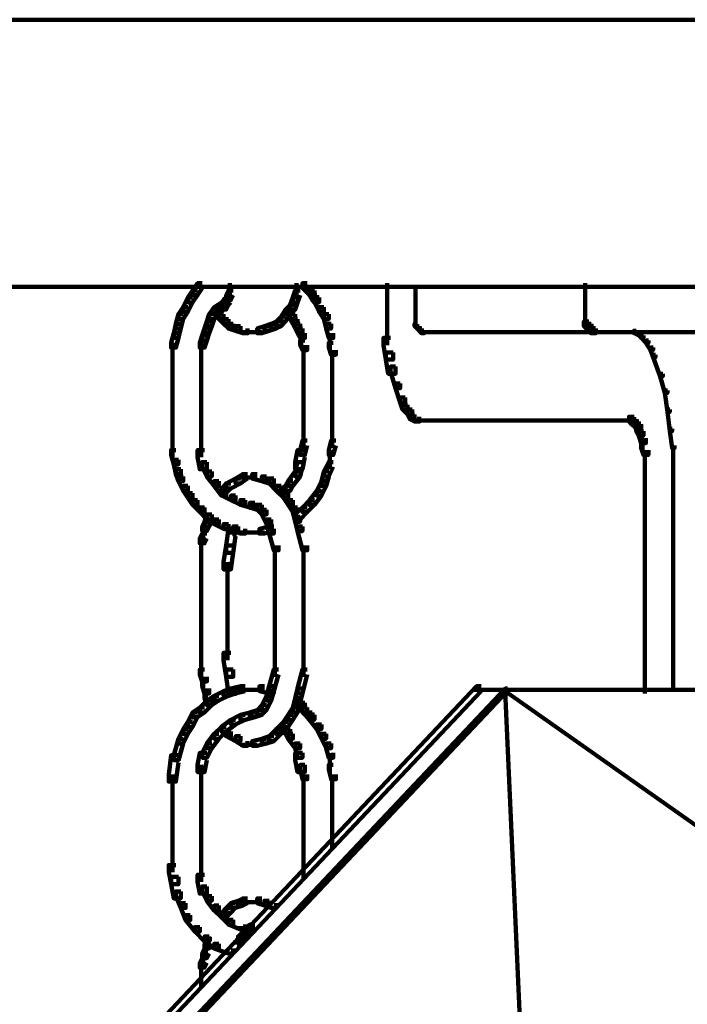
# Model space of a CAD drawing. Units: inches. Extents: x 5.6 to 42.4, y 20.9 to 51.4.
# Drawn here: x 28.6 to 29.5, y 31.1 to 32.5 of the extents above; entities that cross this region are included whole.
import ezdxf

# ---------------------------------------------------------------- set-up
doc = ezdxf.new("R2010")
doc.units = ezdxf.units.IN
doc.header["$MEASUREMENT"] = 0
doc.layers.add('Layer 1', color=7, linetype='Continuous')

# ---------------------------------------------------------------- blocks, each defined once
blk = doc.blocks.new('block 6')
at = {"layer": 'Layer 1', "color": 7, "lineweight": 140, "true_color": 0xffffff}
for points in [[(40.4899, 32.5078), (23.9771, 32.5078)], [(40.4899, 32.1343), (23.9771, 32.1343)], [(28.8312, 32.1394), (28.8246, 32.1394), (28.8176, 32.1292), (28.8176, 32.1226), (28.8246, 32.1226), (28.8312, 32.1326)], [(28.8696, 32.1394), (28.8696, 32.1226)], [(28.8696, 32.1326), (28.8696, 32.1193)], [(28.9629, 32.1394), (28.9629, 32.1193)], [(28.978, 32.1394), (28.9712, 32.1394), (28.9712, 32.1326), (28.978, 32.126), (28.9847, 32.126), (28.9847, 32.1326)], [(28.9847, 32.1326), (28.978, 32.1326), (28.978, 32.126), (28.9811, 32.1226), (28.9879, 32.1226), (28.9879, 32.1292)], [(29.0896, 32.1394), (29.0896, 32.0961)], [(29.1295, 32.1359), (29.1295, 32.0992)], [(29.3663, 32.1394), (29.3663, 32.0961)], [(28.8176, 32.1193), (28.8111, 32.1193), (28.8046, 32.1061), (28.8046, 32.0993), (28.8111, 32.0993), (28.8176, 32.1125)], [(28.8246, 32.1292), (28.8176, 32.1292), (28.8111, 32.1193), (28.8111, 32.1125), (28.8176, 32.1125), (28.8246, 32.1226)], [(28.8712, 32.1193), (28.8645, 32.1193), (28.858, 32.1125), (28.858, 32.1061), (28.8645, 32.1061), (28.8712, 32.1125)], [(28.8712, 32.1193), (28.8645, 32.1193), (28.8611, 32.116), (28.8611, 32.1093), (28.8678, 32.1093), (28.8712, 32.1125)], [(28.8746, 32.1292), (28.8678, 32.1292), (28.8645, 32.1226), (28.8645, 32.116), (28.8712, 32.116), (28.8746, 32.1226)], [(28.8663, 32.1226), (28.8663, 32.1093)], [(28.9644, 32.1193), (28.958, 32.1193), (28.9543, 32.1093), (28.9543, 32.1026), (28.9613, 32.1026), (28.9644, 32.1125)], [(28.9679, 32.1292), (28.9613, 32.1292), (28.958, 32.1193), (28.958, 32.1125), (28.9644, 32.1125), (28.9679, 32.1226)], [(28.9879, 32.1292), (28.9811, 32.1292), (28.9811, 32.1226), (28.9847, 32.116), (28.9913, 32.116), (28.9913, 32.1226)], [(28.9913, 32.1226), (28.9847, 32.1226), (28.9847, 32.116), (28.9879, 32.1125), (28.9946, 32.1125), (28.9946, 32.1193)], [(28.9946, 32.1193), (28.9879, 32.1193), (28.9879, 32.1125), (28.9946, 32.0993), (29.0012, 32.0993), (29.0012, 32.1061)], [(28.8111, 32.1061), (28.8046, 32.1061), (28.7978, 32.0961), (28.7978, 32.0893), (28.8046, 32.0893), (28.8111, 32.0993)], [(28.8545, 32.1061), (28.848, 32.1061), (28.8411, 32.0961), (28.8411, 32.0893), (28.848, 32.0893), (28.8545, 32.0993)], [(28.8645, 32.1125), (28.858, 32.1125), (28.848, 32.1061), (28.848, 32.0993), (28.8545, 32.0993), (28.8645, 32.1061)], [(28.8611, 32.1093), (28.8545, 32.1093), (28.8512, 32.1061), (28.8512, 32.0993), (28.858, 32.0993), (28.8611, 32.1026)], [(28.8645, 32.1042), (28.8512, 32.1042)], [(28.8678, 32.116), (28.8611, 32.116), (28.858, 32.1093), (28.858, 32.1026), (28.8645, 32.1026), (28.8678, 32.1093)], [(28.9613, 32.1093), (28.9543, 32.1093), (28.9478, 32.1026), (28.9478, 32.0961), (28.9543, 32.0961), (28.9613, 32.1026)], [(29.0012, 32.1061), (28.9946, 32.1061), (28.9946, 32.0993), (29.0012, 32.0893), (29.008, 32.0893), (29.008, 32.0961)], [(29.0896, 32.1061), (29.0896, 32.0759)], [(29.3663, 32.1061), (29.3663, 32.0926)], [(28.8046, 32.0961), (28.7978, 32.0961), (28.7944, 32.0827), (28.7944, 32.076), (28.8012, 32.076), (28.8046, 32.0893)], [(28.848, 32.0961), (28.8411, 32.0961), (28.8378, 32.0859), (28.8378, 32.0792), (28.8444, 32.0792), (28.848, 32.0893)], [(28.8545, 32.1026), (28.848, 32.1026), (28.848, 32.0961), (28.8545, 32.0893), (28.8611, 32.0893), (28.8611, 32.0961)], [(28.8611, 32.0961), (28.8545, 32.0961), (28.8545, 32.0893), (28.8611, 32.0827), (28.8678, 32.0827), (28.8678, 32.0893)], [(28.9478, 32.0927), (28.9413, 32.0927), (28.9345, 32.0859), (28.9345, 32.0792), (28.9413, 32.0792), (28.9478, 32.0859)], [(28.9543, 32.1026), (28.9478, 32.1026), (28.9413, 32.0927), (28.9413, 32.0859), (28.9478, 32.0859), (28.9543, 32.0961)], [(28.958, 32.1026), (28.9512, 32.1026), (28.9512, 32.0961), (28.9543, 32.0893), (28.9613, 32.0893), (28.9613, 32.0961)], [(28.9613, 32.0961), (28.9543, 32.0961), (28.9543, 32.0893), (28.958, 32.0827), (28.9644, 32.0827), (28.9644, 32.0893)], [(29.008, 32.0961), (29.0012, 32.0961), (29.0012, 32.0893), (29.0043, 32.076), (29.0113, 32.076), (29.0113, 32.0827)], [(29.1295, 32.1026), (29.1295, 32.0961)], [(29.1295, 32.0992), (29.1295, 32.0926)], [(29.1295, 32.0961), (29.1295, 32.0859)], [(29.3663, 32.1026), (29.3663, 32.0893)], [(29.3663, 32.0992), (29.3663, 32.0827)], [(29.3663, 32.0926), (29.3663, 32.0792)], [(28.8012, 32.0827), (28.7944, 32.0827), (28.7913, 32.0694), (28.7913, 32.0628), (28.7978, 32.0628), (28.8012, 32.076)], [(28.8444, 32.0859), (28.8378, 32.0859), (28.8345, 32.076), (28.8345, 32.0694), (28.8411, 32.0694), (28.8444, 32.0792)], [(28.8678, 32.0893), (28.8611, 32.0893), (28.8611, 32.0827), (28.8678, 32.076), (28.8746, 32.076), (28.8746, 32.0827)], [(28.8746, 32.0827), (28.8678, 32.0827), (28.8678, 32.076), (28.8777, 32.0728), (28.8845, 32.0728), (28.8845, 32.0792)], [(28.8845, 32.0792), (28.8777, 32.0792), (28.8777, 32.0728), (28.8878, 32.0694), (28.8946, 32.0694), (28.8946, 32.076)], [(28.9246, 32.0792), (28.9181, 32.0792), (28.908, 32.076), (28.908, 32.0694), (28.9147, 32.0694), (28.9246, 32.0728)], [(28.9345, 32.0827), (28.9277, 32.0827), (28.9181, 32.0792), (28.9181, 32.0728), (28.9246, 32.0728), (28.9345, 32.076)], [(28.9413, 32.0859), (28.9345, 32.0859), (28.9277, 32.0827), (28.9277, 32.076), (28.9345, 32.076), (28.9413, 32.0792)], [(28.9644, 32.0893), (28.958, 32.0893), (28.958, 32.0827), (28.9613, 32.076), (28.9679, 32.076), (28.9679, 32.0827)], [(28.9679, 32.0827), (28.9613, 32.0827), (28.9613, 32.076), (28.9644, 32.0694), (28.9712, 32.0694), (28.9712, 32.076)], [(29.0113, 32.0827), (29.0043, 32.0827), (29.0043, 32.076), (29.008, 32.0628), (29.0144, 32.0628), (29.0144, 32.0694)], [(29.0896, 32.0859), (29.0896, 32.0528)], [(29.1313, 32.0827), (29.128, 32.0827), (29.128, 32.0792), (29.1313, 32.076), (29.1344, 32.076), (29.1344, 32.0792)], [(29.1295, 32.0893), (29.1295, 32.0827)], [(29.1295, 32.0859), (29.1295, 32.0792)], [(29.1344, 32.0792), (29.1313, 32.0792), (29.1313, 32.076), (29.1344, 32.0728), (29.1379, 32.0728), (29.1379, 32.076)], [(29.3715, 32.0859), (29.3647, 32.0859), (29.3647, 32.0792), (29.3678, 32.076), (29.3746, 32.076), (29.3746, 32.0827)], [(29.3663, 32.0893), (29.3663, 32.0759)], [(29.3746, 32.0827), (29.3678, 32.0827), (29.3678, 32.076), (29.3715, 32.0728), (29.3779, 32.0728), (29.3779, 32.0792)], [(29.3779, 32.0792), (29.3715, 32.0792), (29.3715, 32.0728), (29.3746, 32.0694), (29.3813, 32.0694), (29.3813, 32.076)], [(28.7978, 32.0694), (28.7913, 32.0694), (28.7876, 32.056), (28.7876, 32.0493), (28.7944, 32.0493), (28.7978, 32.0628)], [(28.8378, 32.0661), (28.8312, 32.0661), (28.8277, 32.056), (28.8277, 32.0493), (28.8345, 32.0493), (28.8378, 32.0592)], [(28.8411, 32.076), (28.8345, 32.076), (28.8312, 32.0661), (28.8312, 32.0592), (28.8378, 32.0592), (28.8411, 32.0694)], [(28.9045, 32.0709), (28.8845, 32.0709)], [(28.9147, 32.0709), (28.8946, 32.0709)], [(28.9712, 32.076), (28.9644, 32.076), (28.9644, 32.0694), (28.9679, 32.0628), (28.9746, 32.0628), (28.9746, 32.0694)], [(28.9694, 32.0694), (28.9694, 32.0493)], [(29.0097, 32.0694), (29.0097, 32.0459)], [(29.1379, 32.076), (29.1344, 32.076), (29.1344, 32.0728), (29.1379, 32.0694), (29.1412, 32.0694), (29.1412, 32.0728)], [(29.4347, 32.0709), (29.1344, 32.0709)], [(29.6714, 32.0709), (29.4248, 32.0709)], [(29.4378, 32.0709), (29.4279, 32.0709)], [(29.4378, 32.0728), (29.4347, 32.0728), (29.4347, 32.0694), (29.4413, 32.0661), (29.4446, 32.0661), (29.4446, 32.0694)], [(29.4446, 32.0694), (29.4413, 32.0694), (29.4413, 32.0661), (29.4446, 32.0628), (29.4479, 32.0628), (29.4479, 32.0661)], [(29.4479, 32.0661), (29.4446, 32.0661), (29.4446, 32.0628), (29.4514, 32.056), (29.4547, 32.056), (29.4547, 32.0592)], [(28.7895, 32.056), (28.7895, 32.0358)], [(28.8296, 32.056), (28.8296, 32.0358)], [(28.9746, 32.0592), (28.9679, 32.0592), (28.9679, 32.0528), (28.9712, 32.0459), (28.978, 32.0459), (28.978, 32.0528)], [(28.9728, 32.0528), (28.9728, 32.0358)], [(29.0144, 32.056), (29.008, 32.056), (29.008, 32.0493), (29.0113, 32.0393), (29.0181, 32.0393), (29.0181, 32.0459)], [(29.0944, 32.0628), (29.0845, 32.0628), (29.0845, 32.0528), (29.0879, 32.0326), (29.098, 32.0326), (29.098, 32.0427)], [(29.4547, 32.0592), (29.4514, 32.0592), (29.4514, 32.056), (29.4579, 32.0459), (29.4613, 32.0459), (29.4613, 32.0493)], [(29.4613, 32.0493), (29.4579, 32.0493), (29.4579, 32.0459), (29.4613, 32.0358), (29.4646, 32.0358), (29.4646, 32.0393)], [(28.7895, 32.0459), (28.7895, 31.9091)], [(28.8296, 32.0459), (28.8296, 31.9091)], [(28.9728, 32.0459), (28.9728, 31.9091)], [(29.0129, 32.0459), (29.0129, 31.9091)], [(29.098, 32.0427), (29.0879, 32.0427), (29.0879, 32.0326), (29.0912, 32.0127), (29.1014, 32.0127), (29.1014, 32.0227)], [(29.4646, 32.0393), (29.4613, 32.0393), (29.4613, 32.0358), (29.4712, 32.0091), (29.4748, 32.0091), (29.4748, 32.0127)], [(29.1014, 32.0227), (29.0944, 32.0227), (29.0944, 32.0158), (29.1014, 31.9925), (29.1077, 31.9925), (29.1077, 31.9993)], [(29.4748, 32.0127), (29.4712, 32.0127), (29.4712, 32.0091), (29.4779, 31.9859), (29.4813, 31.9859), (29.4813, 31.9893)], [(29.1077, 31.9993), (29.1014, 31.9993), (29.1014, 31.9925), (29.1077, 31.9726), (29.1147, 31.9726), (29.1147, 31.9795)], [(29.4813, 31.9893), (29.4779, 31.9893), (29.4779, 31.9859), (29.4813, 31.9594), (29.4847, 31.9594), (29.4847, 31.9626)], [(29.1147, 31.9795), (29.1077, 31.9795), (29.1077, 31.9726), (29.1113, 31.9626), (29.1179, 31.9626), (29.1179, 31.9694)], [(29.1179, 31.9694), (29.1113, 31.9694), (29.1113, 31.9626), (29.1179, 31.956), (29.1246, 31.956), (29.1246, 31.9626)], [(29.1246, 31.9626), (29.1179, 31.9626), (29.1179, 31.956), (29.1214, 31.9492), (29.128, 31.9492), (29.128, 31.956)], [(29.128, 31.956), (29.1214, 31.956), (29.1214, 31.9492), (29.128, 31.946), (29.1344, 31.946), (29.1344, 31.9527)], [(29.4847, 31.9626), (29.4813, 31.9626), (29.4813, 31.9594), (29.4847, 31.9325), (29.488, 31.9325), (29.488, 31.9359)], [(29.1379, 31.9476), (29.1246, 31.9476)], [(29.1447, 31.9476), (29.128, 31.9476)], [(29.4347, 31.9476), (29.1344, 31.9476)], [(29.4347, 31.9527), (29.4279, 31.9527), (29.4279, 31.946), (29.4313, 31.9425), (29.4378, 31.9425), (29.4378, 31.9492)], [(29.4378, 31.9492), (29.4313, 31.9492), (29.4313, 31.9425), (29.4347, 31.9394), (29.4413, 31.9394), (29.4413, 31.946)], [(29.4413, 31.946), (29.4347, 31.946), (29.4347, 31.9394), (29.4378, 31.9359), (29.4446, 31.9359), (29.4446, 31.9425)], [(29.4446, 31.9394), (29.4378, 31.9394), (29.4378, 31.9325), (29.4413, 31.9261), (29.4479, 31.9261), (29.4479, 31.9325)], [(29.4396, 31.9425), (29.4396, 31.9293)], [(29.4479, 31.9325), (29.4413, 31.9325), (29.4413, 31.9261), (29.4446, 31.9159), (29.4514, 31.9159), (29.4514, 31.9225)], [(29.488, 31.9359), (29.4847, 31.9359), (29.4847, 31.9325), (29.488, 31.9092), (29.4913, 31.9092), (29.4913, 31.9124)], [(28.7895, 31.9193), (28.7895, 31.896)], [(28.8296, 31.9193), (28.8296, 31.896)], [(28.978, 31.9193), (28.9712, 31.9193), (28.9679, 31.9061), (28.9679, 31.8993), (28.9746, 31.8993), (28.978, 31.9124)], [(29.0181, 31.9193), (29.0113, 31.9193), (29.008, 31.9061), (29.008, 31.8993), (29.0144, 31.8993), (29.0181, 31.9124)], [(29.4514, 31.9159), (29.4446, 31.9159), (29.4446, 31.9092), (29.4479, 31.8993), (29.4547, 31.8993), (29.4547, 31.9061)], [(29.4464, 31.9225), (29.4464, 31.906)], [(29.4896, 31.9124), (29.4896, 31.8825)], [(28.7944, 31.9061), (28.7876, 31.9061), (28.7876, 31.8993), (28.7913, 31.8861), (28.7978, 31.8861), (28.7978, 31.8925)], [(28.8345, 31.9061), (28.8246, 31.9061), (28.8246, 31.896), (28.8277, 31.8792), (28.8378, 31.8792), (28.8378, 31.8892)], [(28.9746, 31.9061), (28.9644, 31.9061), (28.9613, 31.8892), (28.9613, 31.8792), (28.9712, 31.8792), (28.9746, 31.896)], [(29.0097, 31.906), (29.0097, 31.8792)], [(29.4496, 31.906), (29.4496, 31.886)], [(28.7978, 31.8925), (28.7913, 31.8925), (28.7913, 31.8861), (28.7944, 31.8726), (28.8012, 31.8726), (28.8012, 31.8792)], [(28.8378, 31.8892), (28.8312, 31.8892), (28.8312, 31.8825), (28.8378, 31.8693), (28.8444, 31.8693), (28.8444, 31.8759)], [(28.9712, 31.8892), (28.9644, 31.8892), (28.9613, 31.8759), (28.9613, 31.8693), (28.9679, 31.8693), (28.9712, 31.8825)], [(29.0144, 31.8892), (29.008, 31.8892), (29.0012, 31.8759), (29.0012, 31.8693), (29.008, 31.8693), (29.0144, 31.8825)], [(29.4496, 31.896), (29.4496, 31.8792)], [(29.4496, 31.8892), (29.4496, 31.5659)], [(29.4896, 31.886), (29.4896, 31.5691)], [(28.8012, 31.8792), (28.7944, 31.8792), (28.7944, 31.8726), (28.7978, 31.8626), (28.8046, 31.8626), (28.8046, 31.8693)], [(28.8444, 31.8759), (28.8378, 31.8759), (28.8378, 31.8693), (28.848, 31.8559), (28.8545, 31.8559), (28.8545, 31.8626)], [(28.8946, 31.8726), (28.8878, 31.8726), (28.8777, 31.8661), (28.8777, 31.8594), (28.8845, 31.8594), (28.8946, 31.8661)], [(28.908, 31.8726), (28.9012, 31.8726), (28.9012, 31.8661), (28.9147, 31.8626), (28.9212, 31.8626), (28.9212, 31.8693)], [(28.9679, 31.8759), (28.9613, 31.8759), (28.9512, 31.8626), (28.9512, 31.8559), (28.958, 31.8559), (28.9679, 31.8693)], [(29.008, 31.8759), (29.0012, 31.8759), (28.9978, 31.8626), (28.9978, 31.8559), (29.0043, 31.8559), (29.008, 31.8693)], [(28.8046, 31.8693), (28.7978, 31.8693), (28.7978, 31.8626), (28.8046, 31.8492), (28.8111, 31.8492), (28.8111, 31.8559)], [(28.8545, 31.8626), (28.848, 31.8626), (28.848, 31.8559), (28.858, 31.8425), (28.8645, 31.8425), (28.8645, 31.8492)], [(28.8712, 31.8594), (28.8645, 31.8594), (28.858, 31.8525), (28.858, 31.846), (28.8645, 31.846), (28.8712, 31.8525)], [(28.8845, 31.8661), (28.8777, 31.8661), (28.8645, 31.8594), (28.8645, 31.8525), (28.8712, 31.8525), (28.8845, 31.8594)], [(28.908, 31.8675), (28.8845, 31.8675)], [(28.9212, 31.8693), (28.9147, 31.8693), (28.9147, 31.8626), (28.9246, 31.8594), (28.9312, 31.8594), (28.9312, 31.8661)], [(28.9312, 31.8661), (28.9246, 31.8661), (28.9246, 31.8594), (28.9345, 31.8492), (28.9413, 31.8492), (28.9413, 31.8559)], [(28.958, 31.8626), (28.9512, 31.8626), (28.9478, 31.8559), (28.9478, 31.8492), (28.9543, 31.8492), (28.958, 31.8559)], [(29.0043, 31.8626), (28.9978, 31.8626), (28.9913, 31.8492), (28.9913, 31.8425), (28.9978, 31.8425), (29.0043, 31.8559)], [(28.8111, 31.8559), (28.8046, 31.8559), (28.8046, 31.8492), (28.8111, 31.8392), (28.8176, 31.8392), (28.8176, 31.846)], [(28.8176, 31.846), (28.8111, 31.846), (28.8111, 31.8392), (28.8176, 31.8293), (28.8246, 31.8293), (28.8246, 31.8361)], [(28.8645, 31.8492), (28.858, 31.8492), (28.858, 31.8425), (28.8712, 31.8361), (28.8777, 31.8361), (28.8777, 31.8425)], [(28.9413, 31.8559), (28.9345, 31.8559), (28.9345, 31.8492), (28.9446, 31.8392), (28.9512, 31.8392), (28.9512, 31.846)], [(28.9543, 31.8559), (28.9478, 31.8559), (28.9413, 31.8525), (28.9413, 31.846), (28.9478, 31.846), (28.9543, 31.8492)], [(28.9512, 31.846), (28.9446, 31.846), (28.9446, 31.8392), (28.9512, 31.8293), (28.958, 31.8293), (28.958, 31.8361)], [(28.9978, 31.8492), (28.9913, 31.8492), (28.9811, 31.8361), (28.9811, 31.8293), (28.9879, 31.8293), (28.9978, 31.8425)], [(28.8246, 31.8361), (28.8176, 31.8361), (28.8176, 31.8293), (28.8277, 31.8194), (28.8345, 31.8194), (28.8345, 31.8259)], [(28.8777, 31.8425), (28.8712, 31.8425), (28.8712, 31.8361), (28.8845, 31.8293), (28.8913, 31.8293), (28.8913, 31.8361)], [(28.8913, 31.8361), (28.8845, 31.8361), (28.8845, 31.8293), (28.8978, 31.8259), (28.9045, 31.8259), (28.9045, 31.8324)], [(28.9045, 31.8324), (28.8978, 31.8324), (28.8978, 31.8259), (28.908, 31.8225), (28.9147, 31.8225), (28.9147, 31.8293)], [(28.8996, 31.8324), (28.8996, 31.8225)], [(28.8996, 31.8324), (28.8996, 31.8225)], [(28.9147, 31.8293), (28.908, 31.8293), (28.908, 31.8225), (28.9147, 31.8161), (28.9212, 31.8161), (28.9212, 31.8225)], [(28.958, 31.8361), (28.9512, 31.8361), (28.9512, 31.8293), (28.958, 31.8194), (28.9644, 31.8194), (28.9644, 31.8259)], [(28.9879, 31.8361), (28.9811, 31.8361), (28.9712, 31.8259), (28.9712, 31.8194), (28.978, 31.8194), (28.9879, 31.8293)], [(28.8345, 31.8259), (28.8277, 31.8259), (28.8277, 31.8194), (28.8378, 31.809), (28.8444, 31.809), (28.8444, 31.8161)], [(28.8444, 31.8161), (28.8378, 31.8161), (28.8345, 31.8059), (28.8345, 31.7994), (28.8411, 31.7994), (28.8444, 31.809)], [(28.8444, 31.8161), (28.8378, 31.8161), (28.8378, 31.809), (28.848, 31.8026), (28.8545, 31.8026), (28.8545, 31.809)], [(28.9212, 31.8225), (28.9147, 31.8225), (28.9147, 31.8161), (28.9212, 31.8026), (28.9277, 31.8026), (28.9277, 31.809)], [(28.9644, 31.8259), (28.958, 31.8259), (28.958, 31.8194), (28.9613, 31.8059), (28.9679, 31.8059), (28.9679, 31.8126)], [(28.978, 31.8259), (28.9712, 31.8259), (28.9613, 31.8161), (28.9613, 31.809), (28.9679, 31.809), (28.978, 31.8194)], [(28.8411, 31.8059), (28.8345, 31.8059), (28.8312, 31.7994), (28.8312, 31.7927), (28.8378, 31.7927), (28.8411, 31.7994)], [(28.8545, 31.809), (28.848, 31.809), (28.848, 31.8026), (28.8611, 31.7958), (28.8678, 31.7958), (28.8678, 31.8026)], [(28.8678, 31.8026), (28.8611, 31.8026), (28.8611, 31.7958), (28.8746, 31.7927), (28.8812, 31.7927), (28.8812, 31.7994)], [(28.9277, 31.809), (28.9212, 31.809), (28.9212, 31.8026), (28.9246, 31.7894), (28.9312, 31.7894), (28.9312, 31.7958)], [(28.9679, 31.8126), (28.9613, 31.8126), (28.9613, 31.8059), (28.9644, 31.7927), (28.9712, 31.7927), (28.9712, 31.7994)], [(28.8378, 31.7894), (28.8312, 31.7894), (28.8277, 31.7825), (28.8277, 31.7759), (28.8345, 31.7759), (28.8378, 31.7825)], [(28.8327, 31.7992), (28.8327, 31.7792)], [(28.8777, 31.7958), (28.8678, 31.7958), (28.8645, 31.7725), (28.8645, 31.7626), (28.8746, 31.7626), (28.8777, 31.7858)], [(28.8812, 31.7909), (28.8678, 31.7909)], [(28.8812, 31.7994), (28.8746, 31.7994), (28.8746, 31.7927), (28.8845, 31.7894), (28.8913, 31.7894), (28.8913, 31.7958)], [(28.8762, 31.7992), (28.8762, 31.7858)], [(28.9045, 31.7909), (28.8812, 31.7909)], [(28.9181, 31.7909), (28.8946, 31.7909)], [(28.9312, 31.7994), (28.9246, 31.7994), (28.9111, 31.7958), (28.9111, 31.7894), (28.9181, 31.7894), (28.9312, 31.7927)], [(28.9312, 31.7958), (28.9246, 31.7958), (28.9246, 31.7894), (28.9312, 31.7661), (28.9379, 31.7661), (28.9379, 31.7725)], [(28.9712, 31.7994), (28.9644, 31.7994), (28.9644, 31.7927), (28.9712, 31.7661), (28.978, 31.7661), (28.978, 31.7725)], [(28.8296, 31.7825), (28.8296, 31.7626)], [(28.8296, 31.7725), (28.8296, 31.7557)], [(28.8296, 31.7661), (28.8296, 31.7458)], [(28.8746, 31.7725), (28.8645, 31.7725), (28.8611, 31.7492), (28.8611, 31.7392), (28.8712, 31.7392), (28.8746, 31.7626)], [(28.9328, 31.7725), (28.9328, 31.7392)], [(28.9728, 31.7725), (28.9728, 31.7392)], [(28.8296, 31.7557), (28.8296, 31.7392)], [(28.8296, 31.7492), (28.8296, 31.6125)], [(28.8663, 31.7492), (28.8663, 31.6125)], [(28.9328, 31.7492), (28.9328, 31.6125)], [(28.9728, 31.7492), (28.9728, 31.6125)], [(28.8296, 31.6226), (28.8296, 31.606)], [(28.8712, 31.6226), (28.8611, 31.6226), (28.8611, 31.6125), (28.8645, 31.5892), (28.8746, 31.5892), (28.8746, 31.5992)], [(28.9328, 31.6226), (28.9328, 31.5892)], [(28.9728, 31.6226), (28.9728, 31.5892)], [(28.8296, 31.6158), (28.8296, 31.5958)], [(28.8345, 31.5992), (28.8277, 31.5992), (28.8277, 31.5924), (28.8312, 31.5826), (28.8378, 31.5826), (28.8378, 31.5892)], [(28.8296, 31.606), (28.8296, 31.5892)], [(28.8746, 31.5992), (28.8645, 31.5992), (28.8645, 31.5892), (28.8678, 31.5659), (28.8777, 31.5659), (28.8777, 31.5759)], [(28.9379, 31.5992), (28.9312, 31.5992), (28.9246, 31.5759), (28.9246, 31.5691), (28.9312, 31.5691), (28.9379, 31.5924)], [(28.978, 31.5992), (28.9712, 31.5992), (28.9644, 31.5726), (28.9644, 31.5659), (28.9712, 31.5659), (28.978, 31.5924)], [(28.8378, 31.5826), (28.8312, 31.5826), (28.8312, 31.5759), (28.8345, 31.5659), (28.8411, 31.5659), (28.8411, 31.5726)], [(28.8327, 31.5892), (28.8327, 31.5726)], [(29.2212, 31.5759), (29.2147, 31.5759), (28.591, 30.9157), (28.591, 30.9091), (28.5978, 30.9091), (29.2212, 31.5691)], [(29.2579, 31.5726), (29.2546, 31.5726), (28.6311, 30.9125), (28.6311, 30.9091), (28.6346, 30.9091), (29.2579, 31.5691)], [(28.8361, 31.5726), (28.8361, 31.5559)], [(28.8678, 31.5691), (28.8611, 31.5691), (28.848, 31.5625), (28.848, 31.5559), (28.8545, 31.5559), (28.8678, 31.5625)], [(28.8777, 31.5726), (28.8712, 31.5726), (28.8611, 31.5691), (28.8611, 31.5625), (28.8678, 31.5625), (28.8777, 31.5659)], [(28.8812, 31.5708), (28.8678, 31.5708)], [(28.8913, 31.5759), (28.8845, 31.5759), (28.8712, 31.5726), (28.8712, 31.5659), (28.8777, 31.5659), (28.8913, 31.5691)], [(28.8762, 31.5759), (28.8762, 31.5625)], [(28.9045, 31.5708), (28.8812, 31.5708)], [(28.9181, 31.5708), (28.8946, 31.5708)], [(28.9181, 31.5759), (28.9111, 31.5759), (28.9111, 31.5691), (28.9246, 31.5659), (28.9312, 31.5659), (28.9312, 31.5726)], [(28.9312, 31.5759), (28.9246, 31.5759), (28.9212, 31.5625), (28.9212, 31.5559), (28.9277, 31.5559), (28.9312, 31.5691)], [(28.9712, 31.5726), (28.9644, 31.5726), (28.9613, 31.5593), (28.9613, 31.5525), (28.9679, 31.5525), (28.9712, 31.5659)], [(29.2612, 31.5708), (29.2112, 31.5708)], [(30.1447, 31.5708), (29.2513, 31.5708)], [(29.2579, 31.5726), (29.2546, 31.5726), (29.2546, 31.5691), (29.2813, 30.9757), (29.2847, 30.9757), (29.2847, 30.9793)], [(29.2579, 31.5726), (29.2546, 31.5726), (29.2546, 31.5691), (29.7846, 31.1958), (29.788, 31.1958), (29.788, 31.1991)], [(28.8444, 31.5559), (28.8378, 31.5559), (28.8277, 31.546), (28.8277, 31.5393), (28.8345, 31.5393), (28.8444, 31.5492)], [(28.8411, 31.5659), (28.8345, 31.5659), (28.8345, 31.5593), (28.8378, 31.5492), (28.8444, 31.5492), (28.8444, 31.5559)], [(28.8545, 31.5625), (28.848, 31.5625), (28.8378, 31.5559), (28.8378, 31.5492), (28.8444, 31.5492), (28.8545, 31.5559)], [(28.9277, 31.5625), (28.9212, 31.5625), (28.9147, 31.5492), (28.9147, 31.5425), (28.9212, 31.5425), (28.9277, 31.5559)], [(28.9679, 31.5593), (28.9613, 31.5593), (28.958, 31.546), (28.958, 31.5393), (28.9644, 31.5393), (28.9679, 31.5525)], [(28.9679, 31.5559), (28.9613, 31.5559), (28.9613, 31.5492), (28.9679, 31.546), (28.9746, 31.546), (28.9746, 31.5525)], [(28.8345, 31.546), (28.8277, 31.546), (28.8176, 31.5393), (28.8176, 31.5325), (28.8246, 31.5325), (28.8345, 31.5393)], [(28.9147, 31.5425), (28.908, 31.5425), (28.8978, 31.5393), (28.8978, 31.5325), (28.9045, 31.5325), (28.9147, 31.5358)], [(28.9212, 31.5492), (28.9147, 31.5492), (28.908, 31.5425), (28.908, 31.5358), (28.9147, 31.5358), (28.9212, 31.5425)], [(28.9644, 31.546), (28.958, 31.546), (28.9512, 31.5358), (28.9512, 31.5291), (28.958, 31.5291), (28.9644, 31.5393)], [(28.9746, 31.5525), (28.9679, 31.5525), (28.9679, 31.546), (28.9712, 31.5393), (28.978, 31.5393), (28.978, 31.546)], [(28.978, 31.546), (28.9712, 31.546), (28.9712, 31.5393), (28.978, 31.5325), (28.9847, 31.5325), (28.9847, 31.5393)], [(28.8246, 31.5393), (28.8176, 31.5393), (28.8111, 31.5259), (28.8111, 31.5192), (28.8176, 31.5192), (28.8246, 31.5325)], [(28.8777, 31.5291), (28.8712, 31.5291), (28.858, 31.5192), (28.858, 31.5127), (28.8645, 31.5127), (28.8777, 31.5226)], [(28.8913, 31.5358), (28.8845, 31.5358), (28.8712, 31.5291), (28.8712, 31.5226), (28.8777, 31.5226), (28.8913, 31.5291)], [(28.9045, 31.5393), (28.8978, 31.5393), (28.8845, 31.5358), (28.8845, 31.5291), (28.8913, 31.5291), (28.9045, 31.5325)], [(28.8996, 31.5393), (28.8996, 31.5291)], [(28.8996, 31.5393), (28.8996, 31.5291)], [(28.958, 31.5358), (28.9512, 31.5358), (28.9446, 31.5259), (28.9446, 31.5192), (28.9512, 31.5192), (28.958, 31.5291)], [(28.9847, 31.5393), (28.978, 31.5393), (28.978, 31.5325), (28.9811, 31.5291), (28.9879, 31.5291), (28.9879, 31.5358)], [(28.9879, 31.5358), (28.9811, 31.5358), (28.9811, 31.5291), (28.9913, 31.5159), (28.9978, 31.5159), (28.9978, 31.5226)], [(28.8111, 31.5159), (28.8046, 31.5159), (28.7978, 31.5025), (28.7978, 31.4959), (28.8046, 31.4959), (28.8111, 31.5093)], [(28.8176, 31.5259), (28.8111, 31.5259), (28.8046, 31.5159), (28.8046, 31.5093), (28.8111, 31.5093), (28.8176, 31.5192)], [(28.8645, 31.5192), (28.858, 31.5192), (28.848, 31.5093), (28.848, 31.5025), (28.8545, 31.5025), (28.8645, 31.5127)], [(28.8645, 31.5192), (28.858, 31.5192), (28.858, 31.5127), (28.8645, 31.5059), (28.8712, 31.5059), (28.8712, 31.5127)], [(28.8712, 31.5127), (28.8645, 31.5127), (28.8645, 31.5059), (28.8777, 31.4991), (28.8845, 31.4991), (28.8845, 31.5059)], [(28.9413, 31.5159), (28.9345, 31.5159), (28.9246, 31.5059), (28.9246, 31.4991), (28.9312, 31.4991), (28.9413, 31.5093)], [(28.9512, 31.5259), (28.9446, 31.5259), (28.9345, 31.5159), (28.9345, 31.5093), (28.9413, 31.5093), (28.9512, 31.5192)], [(28.9478, 31.5192), (28.9413, 31.5192), (28.9413, 31.5127), (28.9478, 31.5093), (28.9543, 31.5093), (28.9543, 31.5159)], [(28.9543, 31.5159), (28.9478, 31.5159), (28.9478, 31.5093), (28.9512, 31.5025), (28.958, 31.5025), (28.958, 31.5093)], [(28.9978, 31.5226), (28.9913, 31.5226), (28.9913, 31.5159), (28.9978, 31.5025), (29.0043, 31.5025), (29.0043, 31.5093)], [(28.8046, 31.5025), (28.7978, 31.5025), (28.7913, 31.4793), (28.7913, 31.4726), (28.7978, 31.4726), (28.8046, 31.4959)], [(28.8545, 31.5093), (28.848, 31.5093), (28.8378, 31.4959), (28.8378, 31.4892), (28.8444, 31.4892), (28.8545, 31.5025)], [(28.8845, 31.5059), (28.8777, 31.5059), (28.8777, 31.4991), (28.8878, 31.4927), (28.8946, 31.4927), (28.8946, 31.4991)], [(28.9212, 31.5025), (28.9147, 31.5025), (28.9012, 31.4991), (28.9012, 31.4927), (28.908, 31.4927), (28.9212, 31.4959)], [(28.9312, 31.5059), (28.9246, 31.5059), (28.9147, 31.5025), (28.9147, 31.4959), (28.9212, 31.4959), (28.9312, 31.4991)], [(28.958, 31.5093), (28.9512, 31.5093), (28.9512, 31.5025), (28.9613, 31.4892), (28.9679, 31.4892), (28.9679, 31.4959)], [(29.0043, 31.5093), (28.9978, 31.5093), (28.9978, 31.5025), (29.0043, 31.4892), (29.0113, 31.4892), (29.0113, 31.4959)], [(28.8444, 31.4959), (28.8378, 31.4959), (28.8312, 31.4827), (28.8312, 31.4758), (28.8378, 31.4758), (28.8444, 31.4892)], [(28.908, 31.4941), (28.8845, 31.4941)], [(28.9679, 31.4959), (28.9613, 31.4959), (28.9613, 31.4892), (28.9644, 31.4758), (28.9712, 31.4758), (28.9712, 31.4827)], [(29.0113, 31.4959), (29.0043, 31.4959), (29.0043, 31.4892), (29.008, 31.4758), (29.0144, 31.4758), (29.0144, 31.4827)], [(28.7978, 31.4793), (28.7876, 31.4793), (28.7845, 31.4526), (28.7845, 31.4425), (28.7944, 31.4425), (28.7978, 31.4693)], [(28.8378, 31.4827), (28.8277, 31.4827), (28.8246, 31.4658), (28.8246, 31.4559), (28.8345, 31.4559), (28.8378, 31.4726)], [(28.9712, 31.4827), (28.9613, 31.4827), (28.9613, 31.4726), (28.9644, 31.4559), (28.9746, 31.4559), (28.9746, 31.4658)], [(29.0097, 31.4825), (29.0097, 31.4559)], [(28.8296, 31.4658), (28.8296, 31.4425)], [(28.9746, 31.4658), (28.9679, 31.4658), (28.9679, 31.4594), (28.9712, 31.4459), (28.978, 31.4459), (28.978, 31.4526)], [(29.0144, 31.4658), (29.008, 31.4658), (29.008, 31.4594), (29.0113, 31.4459), (29.0181, 31.4459), (29.0181, 31.4526)], [(28.7895, 31.4526), (28.7895, 31.3158)], [(28.8296, 31.4526), (28.8296, 31.3158)], [(28.9728, 31.4526), (28.9728, 31.3158)], [(29.0129, 31.4526), (29.0129, 31.3491)], [(28.7944, 31.3258), (28.7845, 31.3258), (28.7845, 31.3158), (28.7876, 31.2991), (28.7978, 31.2991), (28.7978, 31.3092)], [(28.8296, 31.3258), (28.8296, 31.3024)], [(28.9728, 31.3258), (28.9728, 31.306)], [(28.7978, 31.3092), (28.7876, 31.3092), (28.7876, 31.2991), (28.7913, 31.2791), (28.8012, 31.2791), (28.8012, 31.2891)], [(28.8345, 31.3124), (28.8246, 31.3124), (28.8246, 31.3025), (28.8277, 31.286), (28.8378, 31.286), (28.8378, 31.296)], [(28.8378, 31.296), (28.8312, 31.296), (28.8312, 31.2891), (28.8378, 31.276), (28.8444, 31.276), (28.8444, 31.2824)], [(28.8012, 31.2891), (28.7944, 31.2891), (28.7944, 31.2824), (28.8012, 31.2659), (28.8079, 31.2659), (28.8079, 31.2727)], [(28.8444, 31.2824), (28.8378, 31.2824), (28.8378, 31.276), (28.848, 31.2624), (28.8545, 31.2624), (28.8545, 31.2692)], [(28.8946, 31.2791), (28.8878, 31.2791), (28.8812, 31.276), (28.8812, 31.2692), (28.8878, 31.2692), (28.8946, 31.2727)], [(28.9147, 31.2791), (28.908, 31.2791), (28.908, 31.2727), (28.9181, 31.2692), (28.9246, 31.2692), (28.9246, 31.276)], [(28.8079, 31.2727), (28.8012, 31.2727), (28.8012, 31.2659), (28.8079, 31.2492), (28.8145, 31.2492), (28.8145, 31.2558)], [(28.8545, 31.2692), (28.848, 31.2692), (28.848, 31.2624), (28.858, 31.2525), (28.8645, 31.2525), (28.8645, 31.2592)], [(28.8712, 31.2659), (28.8645, 31.2659), (28.858, 31.2592), (28.858, 31.2525), (28.8645, 31.2525), (28.8712, 31.2592)], [(28.8777, 31.2727), (28.8712, 31.2727), (28.8645, 31.2659), (28.8645, 31.2592), (28.8712, 31.2592), (28.8777, 31.2659)], [(28.8878, 31.276), (28.8812, 31.276), (28.8712, 31.2727), (28.8712, 31.2659), (28.8777, 31.2659), (28.8878, 31.2692)], [(28.9045, 31.2741), (28.8845, 31.2741)], [(28.9147, 31.2741), (28.8946, 31.2741)], [(28.9246, 31.276), (28.9181, 31.276), (28.9181, 31.2692), (28.9277, 31.2659), (28.9345, 31.2659), (28.9345, 31.2727)], [(28.8145, 31.2558), (28.8079, 31.2558), (28.8079, 31.2492), (28.8213, 31.2325), (28.8277, 31.2325), (28.8277, 31.2391)], [(28.8645, 31.2592), (28.858, 31.2592), (28.858, 31.2525), (28.8678, 31.2425), (28.8746, 31.2425), (28.8746, 31.2492)], [(28.8277, 31.2391), (28.8213, 31.2391), (28.8213, 31.2325), (28.8345, 31.2191), (28.8411, 31.2191), (28.8411, 31.226)], [(28.8746, 31.2492), (28.8678, 31.2492), (28.8678, 31.2425), (28.8845, 31.2359), (28.8913, 31.2359), (28.8913, 31.2425)], [(28.9045, 31.2374), (28.8812, 31.2374)], [(28.8978, 31.2391), (28.8913, 31.2391), (28.8878, 31.2359), (28.8878, 31.2291), (28.8946, 31.2291), (28.8978, 31.2325)], [(28.9045, 31.2425), (28.8978, 31.2425), (28.8946, 31.2391), (28.8946, 31.2325), (28.9012, 31.2325), (28.9045, 31.2359)], [(28.8411, 31.226), (28.8345, 31.226), (28.8345, 31.2191), (28.848, 31.2092), (28.8545, 31.2092), (28.8545, 31.2159)], [(28.8913, 31.2291), (28.8845, 31.2291), (28.8812, 31.226), (28.8812, 31.2191), (28.8878, 31.2191), (28.8913, 31.2224)], [(28.8829, 31.2257), (28.8829, 31.2124)], [(28.8946, 31.2325), (28.8878, 31.2325), (28.8845, 31.2291), (28.8845, 31.2224), (28.8913, 31.2224), (28.8946, 31.226)], [(28.9012, 31.2341), (28.8878, 31.2341)], [(28.8895, 31.2358), (28.8895, 31.2224)], [(28.8444, 31.2224), (28.8378, 31.2224), (28.8345, 31.2159), (28.8345, 31.2092), (28.8411, 31.2092), (28.8444, 31.2159)], [(28.8361, 31.2159), (28.8361, 31.1991)], [(28.8545, 31.2159), (28.848, 31.2159), (28.848, 31.2092), (28.8678, 31.2024), (28.8746, 31.2024), (28.8746, 31.2092)], [(28.8878, 31.2174), (28.8746, 31.2174)], [(28.8378, 31.1958), (28.8312, 31.1958), (28.8277, 31.1891), (28.8277, 31.1825), (28.8345, 31.1825), (28.8378, 31.1891)], [(28.8411, 31.2092), (28.8345, 31.2092), (28.8312, 31.2024), (28.8312, 31.1958), (28.8378, 31.1958), (28.8411, 31.2024)], [(28.8327, 31.2024), (28.8327, 31.1858)], [(28.8296, 31.1891), (28.8296, 31.1692)], [(28.8296, 31.1793), (28.8296, 31.1626)], [(28.8296, 31.1724), (28.8296, 31.1559)]]:
    blk.add_lwpolyline(points, dxfattribs=at)
blk = doc.blocks.new('block 4')
at = {"layer": 'Layer 1'}
blk.add_blockref('block 6', (0, 0), dxfattribs=at)
blk = doc.blocks.new('block 3')
at = {"layer": 'Layer 1'}
blk.add_blockref('block 4', (0, 0), dxfattribs=at)
blk = doc.blocks.new('block 2')
at = {"layer": 'Layer 1'}
blk.add_blockref('block 3', (0, 0), dxfattribs=at)

msp = doc.modelspace()

# ---------------------------------------------------------------- block references
at = {"layer": 'Layer 1'}
msp.add_blockref('block 2', (0, 0), dxfattribs=at)

doc.saveas('drawing.dxf')
